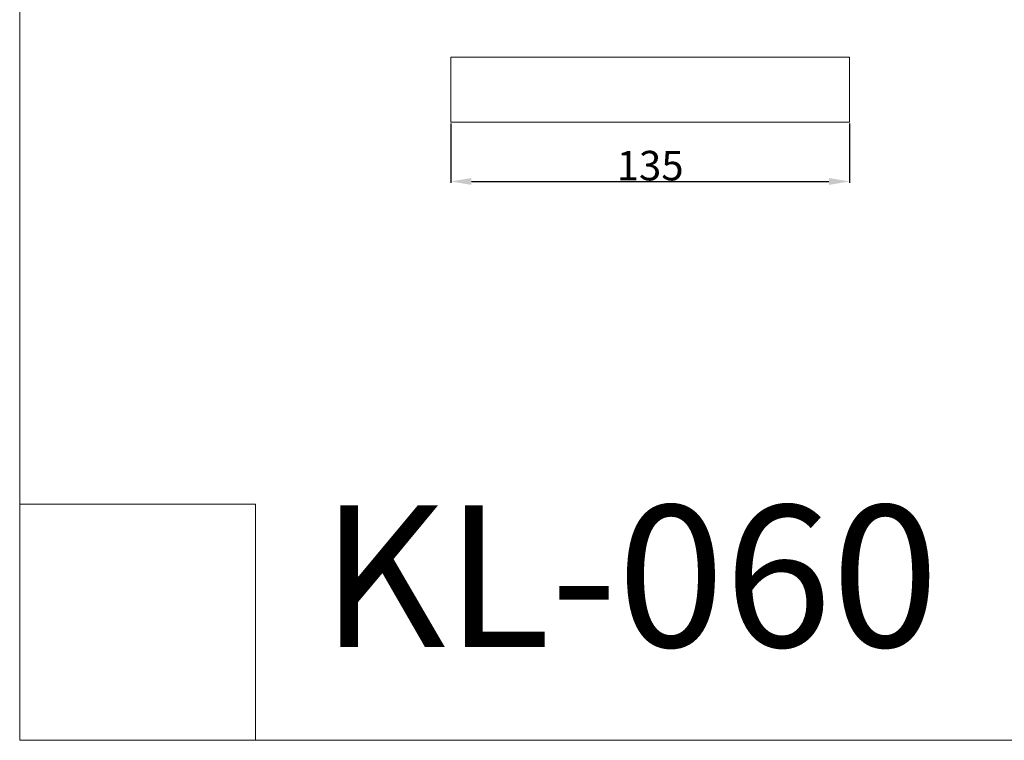
# Model space of a CAD drawing. Units: millimetres. Extents: x 10281 to 11381, y 976 to 1976.
# Drawn here: x 10281 to 10615, y 976 to 1220 of the extents above; entities that cross this region are included whole.
import ezdxf

# ---------------------------------------------------------------- set-up
doc = ezdxf.new("R2010")
doc.units = ezdxf.units.MM
doc.header["$MEASUREMENT"] = 0
doc.layers.get('0').update_dxf_attribs({"lineweight": 5})
doc.styles.add('Arial', font='arial.ttf')
doc.dimstyles.new('Default', dxfattribs={"dimtxt": 10, "dimasz": 7, "dimexe": 0.5, "dimexo": 0.5, "dimgap": 0.25, "dimtad": 1, "dimtoh": 1, "dimdec": 0, "dimzin": 1, "dimdsep": 46, "dimtxsty": 'Arial', "dimcen": 0.5, "dimazin": 0, "dimtfac": 1, "dimtdec": 4, "dimtix": 1, "dimtmove": 1, "dimatfit": 3, "dimfxl": 1, "dimtolj": 1, "dimtzin": 1, "dimarcsym": 0})

# ---------------------------------------------------------------- blocks, each defined once
blk = doc.blocks.new('*D5')
at = {"color": 0, "lineweight": -2, "transparency": 16777216}
for p, q in [((10427.6, 1184.77), (10427.6, 1164.65)), ((10562.8, 1184.77), (10562.8, 1164.65)), ((10434.6, 1165.15), (10555.8, 1165.15))]:
    blk.add_line(p, q, dxfattribs=at)
at = {"color": 0, "transparency": 16777216}
for points in [[(10434.6, 1166.32), (10434.6, 1163.98), (10427.6, 1165.15)], [(10555.8, 1166.32), (10555.8, 1163.98), (10562.8, 1165.15)]]:
    blk.add_solid(points, dxfattribs=at)
at = {"layer": 'Defpoints', "color": 0, "transparency": 16777216}
for p in [(10427.6, 1185.27), (10562.8, 1185.27), (10562.8, 1165.15)]:
    blk.add_point(p, dxfattribs=at)
at = {"color": 0, "transparency": 16777216, "insert": (10495.2, 1170.51), "char_height": 10, "attachment_point": 5, "style": 'Arial'}
blk.add_mtext('\\A1;135', dxfattribs=at)

msp = doc.modelspace()

# ---------------------------------------------------------------- linework, layer by layer
for p, q in [((10281.42, 1975.68), (10281.42, 975.68)), ((10361.42, 1055.68), (10281.42, 1055.68)), ((10281.42, 1055.68), (10281.42, 975.68)), ((10361.42, 975.68), (10361.42, 1055.68)), ((10281.42, 975.68), (11381.42, 975.68)), ((10281.42, 975.68), (10361.42, 975.68))]:
    msp.add_line(p, q)
msp.add_lwpolyline([(10427.6, 1185.27), (10562.8, 1185.27), (10562.8, 1207.27), (10427.6, 1207.27)], close=True)

# ---------------------------------------------------------------- texts
at = {"insert": (10383.53, 1055.32), "char_height": 47.9776, "width": 262.3961, "attachment_point": 1, "line_spacing_factor": 0.963855}
msp.add_mtext('\\fArial|b1;KL-060', dxfattribs=at)

# ---------------------------------------------------------------- dimensions: what is measured, and where the dimension line sits
dim = msp.add_linear_dim(base=(10562.8, 1165.15), p1=(10427.6, 1185.27), p2=(10562.8, 1185.27), dimstyle='Default')
dim.commit()
dim.dimension.update_dxf_attribs({"geometry": '*D5', "text_midpoint": (10495.2, 1170.51)})

doc.saveas('drawing.dxf')
